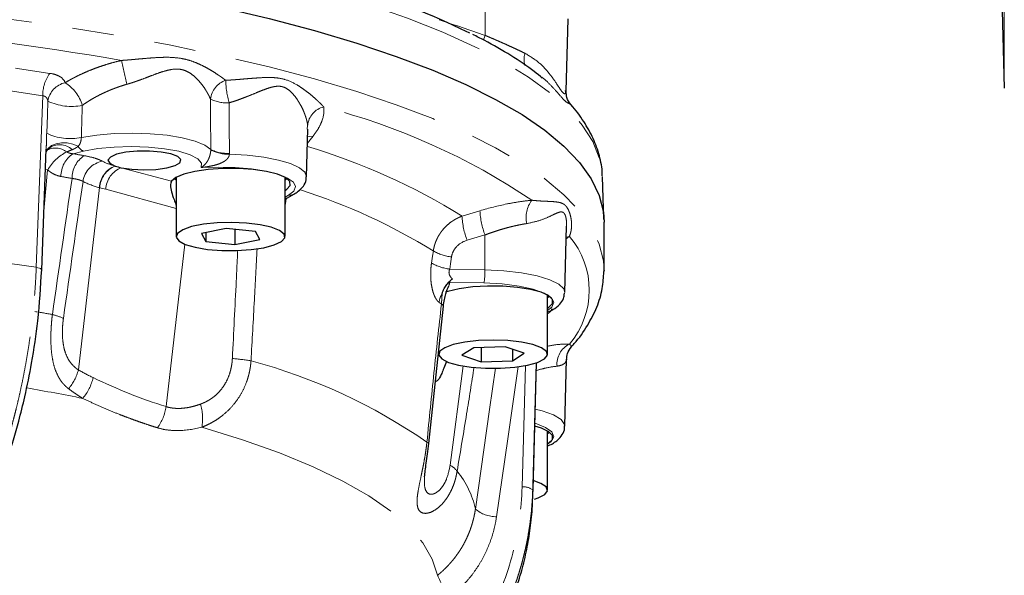
# Model space of a CAD drawing. Units: millimetres. Extents: x 8 to 403, y 26 to 285.
# Drawn here: x 57 to 87, y 146 to 163 of the extents above; entities that cross this region are included whole.
import ezdxf

# ---------------------------------------------------------------- set-up
doc = ezdxf.new("R2010")
doc.units = ezdxf.units.MM
doc.linetypes.add('PHANTOM', pattern=[12.7, 6.35, -1.27, 1.27, -1.27, 1.27, -1.27])

msp = doc.modelspace()

# ---------------------------------------------------------------- linework, layer by layer
at = {"color": 8, "linetype": 'PHANTOM', "lineweight": 18}
for p, q in [((87.378, 160.443), (87.378, 190.952)), ((71.513, 163.29), (71.51, 162.057)), ((57.792, 154.968), (57.99, 160.211)), ((66.074, 159.194), (66.087, 159.308)), ((59.241, 158.517), (58.916, 158.441)), ((60.199, 158.065), (60.208, 158.063)), ((60.391, 158.013), (61.923, 157.598)), ((58.141, 157.948), (58.027, 156.695)), ((58.141, 157.948), (58.075, 157.962)), ((59.081, 151.832), (59.723, 157.404)), ((59.732, 157.402), (59.723, 157.404)), ((62.064, 156.769), (59.914, 157.352)), ((65.397, 157.114), (65.5, 157.171)), ((71.507, 155.958), (71.504, 154.892)), ((74.084, 155.913), (73.991, 155.837)), ((61.758, 150.711), (62.33, 155.675)), ((56.983, 155.089), (57.792, 154.968)), ((70.428, 154.916), (71.504, 154.892)), ((71.475, 154.492), (70.425, 154.516)), ((70.442, 148.918), (70.844, 151.955)), ((72.639, 148.252), (72.741, 151.964)), ((72.965, 148.166), (72.965, 147.925))]:
    msp.add_line(p, q, dxfattribs=at)
at = {"color": 7, "linetype": 'Continuous', "lineweight": 25}
for p, q in [((87.138, 169.619), (87.378, 160.443)), ((73.991, 160.354), (74.051, 162.568)), ((73.966, 160.354), (73.969, 160.371)), ((66.052, 157.736), (66.092, 159.193)), ((57.959, 154.89), (58.098, 158.583)), ((58.105, 158.522), (58.107, 158.521)), ((62.064, 157.716), (62.064, 155.909)), ((65.397, 155.909), (65.397, 157.716)), ((75.142, 156.434), (75.095, 157.744)), ((62.006, 157.68), (62.064, 157.643)), ((65.397, 157.643), (65.455, 157.68)), ((65.397, 157.055), (65.661, 157.202)), ((73.946, 154.197), (74.001, 156.228)), ((73.998, 156.173), (74, 156.228)), ((75.144, 154.872), (75.144, 156.353)), ((63.601, 156.156), (62.84, 156.003)), ((62.84, 156.003), (62.97, 155.756)), ((62.97, 156.029), (62.97, 155.756)), ((64.492, 156.061), (63.601, 156.156)), ((63.86, 156.128), (63.86, 155.662)), ((64.621, 155.814), (64.492, 156.061)), ((62.97, 155.756), (63.86, 155.662)), ((63.86, 155.662), (64.621, 155.814)), ((57.959, 154.89), (57.958, 154.888)), ((75.144, 154.872), (75.143, 154.844)), ((70.425, 154.516), (70.397, 154.408)), ((73.421, 152.312), (73.421, 154.12)), ((73.421, 154.046), (73.479, 154.083)), ((69.787, 149.586), (70.234, 153.783)), ((70.087, 152.405), (70.087, 152.312)), ((71.165, 152.509), (70.8, 152.279)), ((70.8, 152.279), (71.389, 152.082)), ((72.119, 152.543), (71.165, 152.509)), ((71.389, 152.517), (71.389, 152.082)), ((72.707, 152.346), (72.119, 152.543)), ((72.343, 152.468), (72.343, 152.115)), ((72.343, 152.115), (72.707, 152.346)), ((71.389, 152.082), (72.343, 152.115)), ((72.965, 147.925), (73.08, 152.051)), ((73.072, 152.048), (72.965, 148.166)), ((73.946, 150.111), (74.002, 152.158)), ((73.998, 152.158), (73.994, 152.141)), ((73.421, 148.159), (73.421, 149.966)), ((73.421, 149.893), (73.479, 149.93))]:
    msp.add_line(p, q, dxfattribs=at)
at = {"color": 7, "linetype": 'Continuous', "lineweight": 25, "flags": 128}
for points in [[(56.885, 164.048), (58.619, 163.803), (60.295, 163.532), (61.906, 163.236), (63.446, 162.916), (64.91, 162.573), (66.293, 162.208), (67.59, 161.822), (68.797, 161.417), (69.909, 160.994), (70.922, 160.555), (71.832, 160.102), (72.638, 159.635), (73.335, 159.156), (73.921, 158.668), (74.395, 158.172), (74.754, 157.669), (74.997, 157.162), (75.124, 156.651), (75.144, 156.353)], [(60.391, 158.013), (60.714, 157.965), (61.081, 157.947), (61.45, 157.961), (61.78, 158.007), (62.035, 158.077), (62.185, 158.166), (62.214, 158.262), (62.118, 158.355), (61.91, 158.436), (61.61, 158.493), (61.254, 158.522), (60.881, 158.519), (60.533, 158.485), (60.248, 158.422), (60.058, 158.339), (59.985, 158.244), (60.037, 158.149), (60.208, 158.063)], [(65.397, 157.321), (65.451, 157.354), (65.555, 157.473), (65.541, 157.594), (65.409, 157.71), (65.167, 157.814), (64.832, 157.898), (64.425, 157.958), (63.972, 157.989), (63.504, 157.99), (63.051, 157.959), (62.642, 157.901), (62.304, 157.817), (62.059, 157.714), (61.923, 157.598), (61.923, 157.598)], [(64.751, 155.568), (65.068, 155.652), (65.287, 155.755), (65.39, 155.869), (65.37, 155.986), (65.229, 156.098), (64.976, 156.196), (64.631, 156.272), (64.219, 156.321), (63.771, 156.34), (63.32, 156.327), (62.9, 156.283), (62.541, 156.211), (62.27, 156.117), (62.108, 156.007), (62.066, 155.89), (62.147, 155.774), (62.346, 155.669), (62.648, 155.581), (63.03, 155.518), (63.463, 155.483), (63.917, 155.48), (64.357, 155.509), (64.751, 155.568)], [(73.421, 153.724), (73.46, 153.748), (73.574, 153.865), (73.571, 153.986), (73.45, 154.102), (73.22, 154.207), (72.896, 154.293), (72.498, 154.356), (72.052, 154.39), (71.587, 154.394), (71.132, 154.368), (70.718, 154.313), (70.37, 154.233), (70.298, 154.21)], [(71.978, 151.885), (72.416, 151.916), (72.804, 151.977), (73.114, 152.063), (73.324, 152.167), (73.417, 152.282), (73.386, 152.399), (73.235, 152.51), (72.974, 152.606), (72.622, 152.68), (72.206, 152.727), (71.757, 152.743), (71.307, 152.728), (70.89, 152.681), (70.538, 152.607), (70.275, 152.511), (70.123, 152.401), (70.091, 152.283), (70.183, 152.168), (70.391, 152.064), (70.7, 151.978), (71.088, 151.917), (71.524, 151.885), (71.978, 151.885)], [(73.421, 149.571), (73.45, 149.589), (73.571, 149.705), (73.574, 149.826), (73.46, 149.942), (73.236, 150.048), (73.026, 150.11)], [(73.022, 147.879), (73.136, 147.918), (73.336, 148.023), (73.419, 148.139), (73.378, 148.256), (73.217, 148.365), (72.98, 148.451)]]:
    msp.add_lwpolyline(points, dxfattribs=at)
at = {"color": 8, "linetype": 'PHANTOM', "lineweight": 18, "flags": 128}
for points in [[(65.347, 163.755), (66.7, 163.384), (67.966, 162.992), (69.139, 162.581), (70.217, 162.154), (71.195, 161.71), (72.07, 161.253), (72.838, 160.782), (73.497, 160.301), (74.046, 159.811), (74.481, 159.313), (74.801, 158.809), (75.005, 158.301), (75.093, 157.791), (75.095, 157.744)], [(13.672, 159.497), (14.632, 159.867), (15.823, 160.275), (17.105, 160.664), (18.474, 161.032), (19.925, 161.379), (21.453, 161.704), (23.052, 162.004), (24.718, 162.279), (26.443, 162.528), (28.222, 162.75), (30.049, 162.945), (31.918, 163.111), (33.821, 163.248), (35.752, 163.356), (37.704, 163.434), (39.671, 163.482), (41.646, 163.499), (43.621, 163.487), (45.589, 163.444), (47.545, 163.371), (49.48, 163.268), (51.388, 163.136), (53.263, 162.974), (55.097, 162.784), (56.885, 162.567), (58.619, 162.322), (60.295, 162.051), (61.906, 161.755), (63.446, 161.435), (64.91, 161.092), (66.293, 160.727), (67.59, 160.341), (68.797, 159.936), (69.909, 159.513), (70.922, 159.075), (71.832, 158.621), (72.638, 158.154), (73.335, 157.675), (73.921, 157.187), (74.395, 156.691), (74.754, 156.188), (74.997, 155.681), (75.124, 155.17), (75.144, 154.872)], [(71.51, 162.057), (71.474, 161.95), (71.462, 161.913)], [(58.111, 159.066), (58.131, 159.616), (58.147, 160.047)], [(59.171, 158.936), (59.645, 159.01), (60.169, 159.055), (60.72, 159.069), (61.269, 159.051), (61.789, 159.003), (62.256, 158.926), (62.646, 158.825), (62.941, 158.704), (63.125, 158.569)], [(66.085, 158.952), (66.157, 158.971), (66.255, 158.982)], [(59.075, 158.671), (58.911, 158.735), (58.735, 158.771), (58.559, 158.775), (58.397, 158.746), (58.26, 158.688), (58.158, 158.605), (58.099, 158.501), (58.095, 158.486)], [(62.833, 158.017), (62.847, 158.154), (62.732, 158.288), (62.494, 158.411), (62.149, 158.515), (61.716, 158.594), (61.222, 158.643), (60.696, 158.661), (60.17, 158.644), (59.675, 158.595), (59.241, 158.517)], [(63.695, 158.428), (64.241, 158.396), (64.749, 158.335), (65.198, 158.248), (65.566, 158.139), (65.838, 158.012), (66.003, 157.874), (66.052, 157.734)], [(65.5, 157.171), (65.666, 157.3), (65.719, 157.434), (65.654, 157.569), (65.475, 157.696), (65.192, 157.81), (64.817, 157.905), (64.371, 157.976), (63.874, 158.02), (63.353, 158.033), (62.833, 158.017)], [(59.914, 157.352), (59.812, 157.38), (59.732, 157.402)], [(73.992, 155.889), (73.999, 155.892), (74.084, 155.913)], [(69.872, 155.098), (69.903, 155.305), (69.928, 155.468)], [(70.484, 155.286), (70.453, 155.079), (70.428, 154.916)], [(57.792, 154.968), (57.844, 154.957), (57.889, 154.944), (57.923, 154.929), (57.946, 154.913), (57.957, 154.897), (57.959, 154.89)], [(71.504, 154.892), (72.086, 154.862), (72.627, 154.799), (73.102, 154.707), (73.486, 154.59), (73.762, 154.454), (73.916, 154.306), (73.946, 154.197)], [(73.421, 153.648), (73.553, 153.752), (73.613, 153.899), (73.533, 154.045), (73.319, 154.182), (72.984, 154.302), (72.547, 154.397), (72.033, 154.462), (71.475, 154.492)], [(70.176, 153.844), (70.201, 153.828), (70.219, 153.813), (70.23, 153.799), (70.234, 153.785), (70.234, 153.783)], [(71.214, 147.58), (71.649, 150.618), (71.831, 151.885)], [(72.517, 151.933), (72.201, 149.731), (71.859, 147.344)], [(73.041, 150.635), (73.251, 150.582), (73.598, 150.457), (73.832, 150.316), (73.939, 150.165), (73.946, 150.117)], [(73.421, 149.562), (73.533, 149.645), (73.613, 149.792), (73.553, 149.939), (73.358, 150.077), (73.039, 150.2), (73.029, 150.203)], [(62.856, 150.082), (64.094, 149.7), (65.229, 149.296), (66.255, 148.873), (67.167, 148.434), (67.961, 147.979), (68.634, 147.511), (69.182, 147.033), (69.603, 146.546), (69.894, 146.052), (70.055, 145.555)], [(69.732, 149.625), (69.751, 149.617), (69.766, 149.608), (69.777, 149.6), (69.784, 149.592), (69.787, 149.584), (69.787, 149.58)]]:
    msp.add_lwpolyline(points, dxfattribs=at)
at = {"color": 7, "linetype": 'Continuous', "lineweight": 25}
for centre, radius, start, end in [((59.397, 138.348), 26.474, 63.897, 74.2029), ((60.71, 159.551), 1.57, 251.3705, 258.2782)]:
    msp.add_arc(centre, radius, start, end, dxfattribs=at)
at = {"color": 8, "linetype": 'PHANTOM', "lineweight": 18}
for centre, radius, start, end in [((44.517, 70.094), 92.57, 80.12177, 85.09023), ((73.373, 161.325), 0.671, 163.9642, 196.2182), ((125.758, 175.566), 66.901, 192.31973, 192.95935), ((59.112, 160.236), 1.121, 143.8643, 181.3009), ((58.825, 159.941), 0.687, 102.4218, 171.1134), ((58.037, 159.59), 1.206, 15.8072, 57.945), ((63.808, 160.026), 0.696, 108.937, 173.0856), ((66.403, 160.766), 2.823, 181.6671, 195.8225), ((63.611, 161.109), 1.115, 243.6832, 273.9338), ((58.871, 161.598), 1.712, 244.9795, 281.0284), ((66.718, 159.251), 0.633, 102.5483, 174.8146), ((61.473, 139.957), 20.557, 56.0938, 75.614), ((58.837, 160.599), 1.697, 244.6384, 281.3497), ((58.383, 158.068), 0.546, 51.6297, 120.8009), ((58.51, 158.172), 0.545, 45.8706, 129.6123), ((59.344, 158.794), 0.296, 204.629, 249.5377), ((60.523, 139.997), 19.472, 58.1297, 73.426), ((59.389, 157.208), 1.451, 117.3446, 149.3103), ((59.367, 157.757), 0.82, 123.4469, 180.8407), ((59.698, 157.695), 0.813, 122.5715, 180.6758), ((46.941, 89.509), 69.964, 79.85845, 80.14527), ((63.618, 159.538), 1.087, 243.0559, 274.0935), ((63.648, 159.521), 1.094, 241.4433, 272.4533), ((59.933, 157.501), 0.718, 99.2631, 172.5383), ((60.472, 157.367), 0.749, 111.2937, 177.135), ((60.48, 157.364), 0.749, 111.2937, 177.135), ((60.627, 159.774), 1.761, 242.6073, 255.9331), ((60.663, 157.315), 0.749, 111.294, 177.1349), ((46.777, 89.994), 68.765, 79.85881, 80.14435), ((60.285, 159.649), 2.314, 242.6071, 255.9336), ((65.534, 157.435), 0.266, 262.6534, 298.7345), ((60.225, 139.713), 18.503, 58.3733, 72.2539), ((73.606, 156.499), 0.844, 142.0893, 193.2697), ((73.317, 156.673), 2.517, 183.1935, 200.4419), ((73.854, 156.836), 2.506, 183.1898, 200.5231), ((72.164, 154.267), 2.53, 319.4041, 40.5959), ((70.64, 156.704), 1.426, 240.0478, 263.7189), ((70.585, 156.335), 1.427, 240.0631, 263.711), ((69.495, 154.837), 2.01, 350.1244, 1.559), ((70.809, 153.8), 0.713, 148.8706, 172.1437), ((65.319, 147.318), 8.135, 53.3429, 53.9815), ((46.48, 85.985), 68.565, 80.08542, 80.54238), ((57.886, 151.857), 1.716, 64.5912, 76.5467), ((74.388, 152.011), 0.682, 116.4889, 185.5004), ((63.391, 146.565), 5.628, 80.1283, 85.9826), ((59.827, 135.258), 17.451, 55.4197, 74.958), ((57.64, 152.218), 1.491, 319.9035, 345.0212), ((58.106, 151.916), 1.46, 319.2203, 347.3674), ((47.128, 91.055), 61.114, 78.59638, 80.22424), ((61.134, 150.338), 1.741, 351.5528, 15.0203), ((60.373, 150.895), 1.397, 323.5005, 352.4394), ((70.221, 148.449), 0.518, 33.4193, 64.8205), ((68.594, 147.023), 2.678, 12.0154, 39.7167), ((72.704, 147.835), 0.422, 51.6721, 98.7792), ((71.856, 148.336), 0.992, 229.6368, 270.1539), ((71.846, 146.253), 1.923, 201.3065, 224.2331)]:
    msp.add_arc(centre, radius, start, end, dxfattribs=at)
for points, knots in [([(70.102, 162.536), (70.106, 162.535), (70.576, 162.377), (71.046, 162.216), (71.51, 162.057)], [0, 0, 0, 0, 0.009428, 1, 1, 1, 1]), ([(71.51, 162.057), (71.542, 162.044), (71.606, 162.017), (71.7, 161.977), (71.792, 161.938), (71.882, 161.899), (71.97, 161.86), (72.056, 161.822), (72.165, 161.774), (72.296, 161.714), (72.447, 161.645), (72.591, 161.577), (72.682, 161.532), (72.728, 161.51)], [0, 0, 0, 0, 0.075509, 0.149728, 0.222663, 0.294317, 0.364695, 0.433803, 0.501644, 0.630324, 0.756252, 0.879464, 1, 1, 1, 1]), ([(60.397, 161.291), (60.429, 161.294), (60.494, 161.298), (60.59, 161.306), (60.688, 161.314), (60.787, 161.323), (60.934, 161.336), (61.125, 161.353), (61.358, 161.372), (61.583, 161.385), (61.877, 161.391), (62.157, 161.371), (62.428, 161.31), (62.62, 161.246), (62.807, 161.166), (62.982, 161.077), (63.15, 160.98), (63.289, 160.891), (63.405, 160.813), (63.498, 160.747), (63.554, 160.705), (63.582, 160.684)], [0, 0, 0, 0, 0.02393, 0.048381, 0.07336, 0.098871, 0.124921, 0.187928, 0.249926, 0.314652, 0.374647, 0.499655, 0.561052, 0.624764, 0.684711, 0.749766, 0.81122, 0.874925, 0.917626, 0.95931, 1, 1, 1, 1]), ([(72.728, 161.51), (72.869, 161.426), (73.151, 161.256), (73.469, 160.91), (73.678, 160.611), (73.813, 160.399), (73.896, 160.289), (73.976, 160.254), (73.97, 160.315), (73.966, 160.354)], [0, 0, 0, 0, 0.184748, 0.370097, 0.554934, 0.647906, 0.741069, 0.833077, 1, 1, 1, 1]), ([(58.678, 160.612), (58.702, 160.627), (58.751, 160.656), (58.826, 160.699), (58.903, 160.741), (58.982, 160.782), (59.102, 160.842), (59.268, 160.92), (59.469, 161.004), (59.661, 161.076), (59.841, 161.138), (60.024, 161.195), (60.21, 161.247), (60.335, 161.276), (60.397, 161.291)], [0, 0, 0, 0, 0.049784, 0.09955, 0.149336, 0.199178, 0.249115, 0.374554, 0.500004, 0.600687, 0.700713, 0.800396, 0.900052, 1, 1, 1, 1]), ([(63.117, 160.109), (63.111, 160.123), (63.099, 160.15), (63.079, 160.193), (63.054, 160.243), (63.021, 160.304), (62.967, 160.395), (62.89, 160.512), (62.782, 160.648), (62.659, 160.778), (62.518, 160.894), (62.357, 160.983), (62.177, 161.03), (61.988, 161.029), (61.795, 160.991), (61.6, 160.933), (61.402, 160.861), (61.199, 160.783), (61.025, 160.717), (60.884, 160.666), (60.777, 160.629), (60.67, 160.594), (60.597, 160.573), (60.561, 160.563)], [0, 0, 0, 0, 0.020042, 0.040922, 0.062647, 0.092161, 0.124987, 0.187542, 0.250152, 0.312462, 0.374835, 0.437701, 0.500122, 0.563296, 0.625555, 0.687756, 0.750338, 0.812971, 0.875266, 0.907648, 0.937411, 0.969489, 1, 1, 1, 1]), ([(58.206, 160.897), (58.268, 160.889), (58.325, 160.876), (58.429, 160.841), (58.477, 160.82), (58.598, 160.746), (58.652, 160.683), (58.678, 160.612)], [0, 0, 0, 0, 0.25, 0.25, 0.5, 0.5, 1, 1, 1, 1]), ([(63.582, 160.684), (63.615, 160.686), (63.681, 160.69), (63.779, 160.696), (63.879, 160.704), (63.979, 160.711), (64.128, 160.723), (64.319, 160.74), (64.554, 160.758), (64.774, 160.77), (64.99, 160.772), (65.194, 160.757), (65.462, 160.699), (65.706, 160.582), (65.928, 160.439), (66.084, 160.324), (66.23, 160.206), (66.348, 160.101), (66.443, 160.011), (66.517, 159.937), (66.56, 159.891), (66.58, 159.869)], [0, 0, 0, 0, 0.023855, 0.048259, 0.073214, 0.098726, 0.124797, 0.18826, 0.249801, 0.316271, 0.374622, 0.437228, 0.499772, 0.624877, 0.683841, 0.749815, 0.8122, 0.874925, 0.918557, 0.960241, 1, 1, 1, 1]), ([(74.122, 159.943), (74.122, 159.945), (74.122, 159.957), (74.06, 159.974), (73.937, 160.056), (73.754, 160.275), (73.516, 160.536), (73.323, 160.731), (73.186, 160.815), (73.168, 160.826)], [0, 0, 0, 0, 0.036696, 0.223753, 0.410802, 0.597847, 0.784865, 0.972056, 1, 1, 1, 1]), ([(60.561, 160.563), (60.531, 160.554), (60.471, 160.536), (60.381, 160.508), (60.291, 160.477), (60.2, 160.444), (60.108, 160.409), (60.017, 160.372), (59.925, 160.332), (59.822, 160.284), (59.706, 160.227), (59.578, 160.159), (59.45, 160.085), (59.322, 160.004), (59.24, 159.947), (59.198, 159.918)], [0, 0, 0, 0, 0.059414, 0.119696, 0.180854, 0.242893, 0.305822, 0.369645, 0.43437, 0.500001, 0.59277, 0.689143, 0.789132, 0.892748, 1, 1, 1, 1]), ([(66.087, 159.308), (66.086, 159.321), (66.082, 159.348), (66.074, 159.392), (66.064, 159.439), (66.051, 159.489), (66.036, 159.542), (66.016, 159.604), (65.989, 159.676), (65.944, 159.785), (65.889, 159.896), (65.827, 160.005), (65.759, 160.114), (65.661, 160.245), (65.524, 160.386), (65.386, 160.47), (65.265, 160.501), (65.173, 160.506), (65.076, 160.495), (64.947, 160.466), (64.782, 160.41), (64.58, 160.329), (64.403, 160.255), (64.258, 160.197), (64.132, 160.147), (63.992, 160.095), (63.838, 160.042), (63.737, 160.011), (63.688, 159.997)], [0, 0, 0, 0, 0.018998, 0.038731, 0.059214, 0.080457, 0.102473, 0.125271, 0.155208, 0.188022, 0.250716, 0.281936, 0.313141, 0.375683, 0.438578, 0.501259, 0.532035, 0.563775, 0.593384, 0.626581, 0.688811, 0.75093, 0.813355, 0.846632, 0.875786, 0.920505, 0.961888, 1, 1, 1, 1]), ([(58.147, 160.047), (58.145, 160.057), (58.141, 160.076), (58.132, 160.103), (58.121, 160.127), (58.108, 160.148), (58.093, 160.166), (58.075, 160.181), (58.056, 160.193), (58.036, 160.202), (58.014, 160.208), (57.998, 160.21), (57.99, 160.211)], [0, 0, 0, 0, 0.119605, 0.233526, 0.342149, 0.445918, 0.545345, 0.641009, 0.733561, 0.823718, 0.912258, 1, 1, 1, 1]), ([(66.58, 159.869), (66.597, 159.732), (66.577, 159.589), (66.495, 159.366), (66.458, 159.29), (66.369, 159.136), (66.316, 159.059), (66.255, 158.982)], [0, 0, 0, 0, 0.5, 0.5, 0.75, 0.75, 1, 1, 1, 1]), ([(58.095, 158.583), (58.098, 158.632), (58.105, 158.795), (58.108, 158.954), (58.111, 159.066)], [0, 0, 0, 0, 0.296492, 1, 1, 1, 1]), ([(59.171, 158.936), (59.17, 158.928), (59.169, 158.913), (59.166, 158.889), (59.163, 158.866), (59.157, 158.836), (59.149, 158.799), (59.133, 158.754), (59.109, 158.709), (59.087, 158.684), (59.075, 158.671)], [0, 0, 0, 0, 0.071751, 0.142996, 0.214258, 0.28605, 0.428375, 0.571194, 0.775407, 1, 1, 1, 1]), ([(66.255, 158.982), (66.211, 158.925), (66.152, 158.851), (66.094, 158.776), (66.08, 158.758)], [0, 0, 0, 0, 0.759751, 1, 1, 1, 1]), ([(59.075, 158.671), (59.065, 158.663), (59.045, 158.646), (59.011, 158.624), (58.974, 158.602), (58.934, 158.582), (58.905, 158.57), (58.89, 158.563)], [0, 0, 0, 0, 0.178475, 0.367299, 0.566918, 0.777711, 1, 1, 1, 1]), ([(58.722, 158.496), (58.731, 158.492), (58.748, 158.482), (58.776, 158.47), (58.807, 158.459), (58.841, 158.45), (58.877, 158.444), (58.903, 158.442), (58.916, 158.441)], [0, 0, 0, 0, 0.141852, 0.293368, 0.45477, 0.626244, 0.807944, 1, 1, 1, 1]), ([(59.26, 158.38), (59.381, 158.358), (59.488, 158.333), (59.628, 158.29), (59.672, 158.275), (59.751, 158.243), (59.786, 158.227), (59.817, 158.21)], [0, 0, 0, 0, 0.5, 0.5, 0.75, 0.75, 1, 1, 1, 1]), ([(62.833, 158.017), (62.847, 158.027), (62.875, 158.046), (62.912, 158.077), (62.945, 158.109), (62.976, 158.144), (63.009, 158.188), (63.043, 158.244), (63.074, 158.312), (63.095, 158.374), (63.109, 158.425), (63.118, 158.473), (63.124, 158.518), (63.125, 158.546), (63.125, 158.56)], [0, 0, 0, 0, 0.1113537, 0.216989, 0.3169087, 0.4111123, 0.499606, 0.633163, 0.7492301, 0.814883, 0.8740719, 0.9185617, 0.9600585, 1, 1, 1, 1]), ([(63.695, 158.428), (63.694, 158.421), (63.693, 158.408), (63.689, 158.387), (63.682, 158.366), (63.672, 158.345), (63.661, 158.325), (63.64, 158.295), (63.604, 158.256), (63.538, 158.204), (63.441, 158.152), (63.313, 158.105), (63.167, 158.069), (63.004, 158.039), (62.892, 158.025), (62.833, 158.017)], [0, 0, 0, 0, 0.019856, 0.039912, 0.060379, 0.08145, 0.103301, 0.126083, 0.185168, 0.2509, 0.366823, 0.500489, 0.651103, 0.817595, 1, 1, 1, 1]), ([(58.548, 157.745), (58.475, 157.757), (58.404, 157.781), (58.301, 157.832), (58.267, 157.852), (58.202, 157.897), (58.171, 157.921), (58.141, 157.948)], [0, 0, 0, 0, 0.5, 0.5, 0.75, 0.75, 1, 1, 1, 1]), ([(59.221, 157.594), (59.213, 157.598), (59.198, 157.607), (59.172, 157.618), (59.143, 157.629), (59.112, 157.64), (59.072, 157.651), (59.021, 157.663), (58.957, 157.676), (58.909, 157.682), (58.885, 157.685)], [0, 0, 0, 0, 0.099736, 0.19991, 0.300406, 0.401105, 0.501886, 0.664822, 0.831058, 1, 1, 1, 1]), ([(65.432, 157.088), (65.426, 157.023), (65.42, 156.951), (65.399, 156.887), (65.397, 156.882)], [0, 0, 0, 0, 0.914972, 1, 1, 1, 1]), ([(71.351, 156.697), (71.632, 156.781), (71.905, 156.85), (72.305, 156.931), (72.438, 156.954), (72.695, 156.992), (72.82, 157.007), (72.94, 157.018)], [0, 0, 0, 0, 0.5, 0.5, 0.75, 0.75, 1, 1, 1, 1]), ([(72.94, 157.018), (72.963, 157.016), (73.01, 157.011), (73.078, 157.005), (73.145, 157), (73.212, 156.995), (73.308, 156.99), (73.426, 156.985), (73.562, 156.978), (73.681, 156.969), (73.79, 156.952), (73.882, 156.921), (73.963, 156.865), (74.029, 156.779), (74.082, 156.671), (74.121, 156.544), (74.146, 156.415), (74.156, 156.281), (74.15, 156.164), (74.135, 156.066), (74.114, 155.985), (74.094, 155.937), (74.084, 155.913)], [0, 0, 0, 0, 0.023563, 0.047826, 0.072795, 0.098475, 0.124871, 0.187676, 0.249849, 0.316031, 0.37462, 0.44042, 0.499708, 0.559065, 0.624913, 0.68357, 0.749866, 0.812078, 0.874944, 0.918605, 0.960282, 1, 1, 1, 1]), ([(69.928, 155.468), (69.931, 155.488), (69.937, 155.529), (69.951, 155.591), (69.967, 155.652), (69.987, 155.712), (70.01, 155.773), (70.037, 155.832), (70.066, 155.891), (70.099, 155.949), (70.135, 156.006), (70.174, 156.061), (70.238, 156.143), (70.337, 156.248), (70.461, 156.349), (70.58, 156.426), (70.687, 156.485), (70.764, 156.517), (70.804, 156.533)], [0, 0, 0, 0, 0.043647, 0.087629, 0.13195, 0.176616, 0.221634, 0.26701, 0.312749, 0.358856, 0.405338, 0.452199, 0.499445, 0.62105, 0.74922, 0.827873, 0.911462, 1, 1, 1, 1]), ([(74, 156.228), (74.001, 156.241), (74.003, 156.296), (73.997, 156.403), (73.973, 156.542), (73.917, 156.646), (73.822, 156.675), (73.683, 156.62), (73.47, 156.516), (73.186, 156.39), (72.918, 156.334), (72.785, 156.306)], [0, 0, 0, 0, 0.020202, 0.086764, 0.178747, 0.270666, 0.361793, 0.495964, 0.635474, 0.818022, 1, 1, 1, 1]), ([(72.785, 156.306), (72.758, 156.301), (72.704, 156.293), (72.62, 156.278), (72.534, 156.261), (72.445, 156.242), (72.354, 156.221), (72.26, 156.198), (72.146, 156.168), (72.009, 156.129), (71.848, 156.078), (71.68, 156.022), (71.565, 155.979), (71.507, 155.958)], [0, 0, 0, 0, 0.068779, 0.138515, 0.209213, 0.280881, 0.353523, 0.427145, 0.501754, 0.619787, 0.742166, 0.8689, 1, 1, 1, 1]), ([(70.959, 155.794), (70.839, 155.759), (70.729, 155.695), (70.602, 155.563), (70.567, 155.513), (70.512, 155.404), (70.493, 155.347), (70.484, 155.286)], [0, 0, 0, 0, 0.5, 0.5, 0.75, 0.75, 1, 1, 1, 1]), ([(63.786, 152.18), (63.826, 152.972), (63.882, 154.075), (63.934, 155.179), (63.949, 155.489)], [0, 0, 0, 0, 0.718404, 1, 1, 1, 1]), ([(64.542, 155.537), (64.515, 155.017), (64.454, 153.875), (64.391, 152.733), (64.356, 152.11)], [0, 0, 0, 0, 0.454666, 1, 1, 1, 1]), ([(70.103, 153.898), (70.096, 153.903), (70.083, 153.912), (70.065, 153.931), (70.047, 153.951), (70.029, 153.974), (70.012, 154), (69.995, 154.028), (69.975, 154.066), (69.952, 154.117), (69.92, 154.206), (69.885, 154.335), (69.857, 154.511), (69.847, 154.672), (69.847, 154.803), (69.851, 154.902), (69.859, 155.001), (69.868, 155.066), (69.872, 155.098)], [0, 0, 0, 0, 0.036332, 0.072308, 0.108017, 0.143553, 0.179012, 0.214487, 0.250075, 0.312633, 0.374683, 0.499608, 0.623975, 0.749149, 0.811484, 0.873907, 0.93677, 1, 1, 1, 1]), ([(55.776, 146.788), (55.8, 146.837), (55.849, 146.934), (55.922, 147.083), (55.993, 147.234), (56.064, 147.387), (56.134, 147.542), (56.202, 147.7), (56.27, 147.86), (56.336, 148.022), (56.402, 148.186), (56.466, 148.351), (56.529, 148.519), (56.591, 148.689), (56.651, 148.86), (56.71, 149.033), (56.768, 149.208), (56.825, 149.384), (56.88, 149.562), (56.934, 149.742), (56.987, 149.923), (57.038, 150.105), (57.088, 150.289), (57.136, 150.474), (57.193, 150.7), (57.257, 150.97), (57.327, 151.284), (57.393, 151.602), (57.455, 151.925), (57.513, 152.252), (57.566, 152.583), (57.614, 152.917), (57.657, 153.254), (57.695, 153.594), (57.728, 153.936), (57.756, 154.279), (57.778, 154.624), (57.787, 154.853), (57.792, 154.968)], [0, 0, 0, 0, 0.021396, 0.042823, 0.06428, 0.085769, 0.107289, 0.12884, 0.150422, 0.172035, 0.193679, 0.215354, 0.237061, 0.258798, 0.280566, 0.302366, 0.324197, 0.346058, 0.367951, 0.389875, 0.411831, 0.433817, 0.455834, 0.477883, 0.499963, 0.536404, 0.573183, 0.610298, 0.647751, 0.685541, 0.723668, 0.762132, 0.800933, 0.840072, 0.879548, 0.919361, 0.959512, 1, 1, 1, 1]), ([(70.428, 154.916), (70.425, 154.908), (70.418, 154.893), (70.412, 154.868), (70.408, 154.843), (70.406, 154.818), (70.408, 154.793), (70.412, 154.768), (70.423, 154.727), (70.453, 154.67), (70.489, 154.635), (70.508, 154.615)], [0, 0, 0, 0, 0.074389, 0.146426, 0.216948, 0.286848, 0.357041, 0.428432, 0.501882, 0.728469, 1, 1, 1, 1]), ([(70.176, 153.844), (70.176, 153.851), (70.177, 153.866), (70.179, 153.889), (70.181, 153.912), (70.182, 153.942), (70.185, 153.979), (70.188, 154.031), (70.192, 154.097), (70.196, 154.143), (70.199, 154.169)], [0, 0, 0, 0, 0.059372, 0.120392, 0.183558, 0.249321, 0.36701, 0.49962, 0.727446, 1, 1, 1, 1]), ([(69.732, 149.625), (69.8, 150.331), (69.872, 151.036), (70.02, 152.442), (70.097, 153.143), (70.176, 153.844)], [0, 0, 0, 0, 0.5, 0.5, 1, 1, 1, 1]), ([(58.781, 151.257), (58.764, 151.27), (58.731, 151.296), (58.685, 151.338), (58.64, 151.383), (58.599, 151.43), (58.559, 151.48), (58.522, 151.534), (58.488, 151.59), (58.424, 151.705), (58.346, 151.898), (58.279, 152.188), (58.243, 152.506), (58.237, 152.775), (58.241, 152.979), (58.247, 153.115), (58.257, 153.252), (58.269, 153.389), (58.28, 153.48), (58.285, 153.526)], [0, 0, 0, 0, 0.031248, 0.062369, 0.093426, 0.124481, 0.155597, 0.186835, 0.218257, 0.249922, 0.373194, 0.498544, 0.622383, 0.749154, 0.798777, 0.848528, 0.898554, 0.948997, 1, 1, 1, 1]), ([(73.548, 153.705), (73.541, 153.672), (73.532, 153.627), (73.444, 153.564), (73.421, 153.547)], [0, 0, 0, 0, 0.7398449, 1, 1, 1, 1]), ([(58.622, 153.407), (58.62, 153.387), (58.614, 153.348), (58.608, 153.288), (58.602, 153.228), (58.596, 153.148), (58.591, 153.048), (58.591, 152.887), (58.604, 152.689), (58.645, 152.466), (58.713, 152.263), (58.793, 152.118), (58.87, 152.017), (58.933, 151.949), (59.003, 151.886), (59.055, 151.85), (59.081, 151.832)], [0, 0, 0, 0, 0.031529, 0.062942, 0.094292, 0.125632, 0.188341, 0.250676, 0.376128, 0.500997, 0.624043, 0.750414, 0.810826, 0.872362, 0.935325, 1, 1, 1, 1]), ([(73.421, 152.559), (73.508, 152.575), (73.785, 152.624), (73.963, 152.622), (74.084, 152.621)], [0, 0, 0, 0, 0.3141308, 1, 1, 1, 1]), ([(74.084, 152.621), (74.111, 152.601), (74.161, 152.564), (74.149, 152.546), (74.144, 152.538)], [0, 0, 0, 0, 0.534248, 1, 1, 1, 1]), ([(62.815, 150.789), (62.835, 150.796), (62.873, 150.811), (62.93, 150.836), (62.986, 150.863), (63.04, 150.892), (63.092, 150.923), (63.144, 150.957), (63.236, 151.024), (63.364, 151.136), (63.507, 151.312), (63.623, 151.509), (63.699, 151.699), (63.746, 151.873), (63.774, 152.025), (63.782, 152.128), (63.786, 152.18)], [0, 0, 0, 0, 0.036996, 0.073479, 0.109498, 0.145103, 0.18035, 0.215293, 0.249988, 0.375424, 0.500136, 0.624219, 0.74998, 0.832852, 0.915978, 1, 1, 1, 1]), ([(64.356, 152.11), (64.354, 152.082), (64.349, 152.025), (64.339, 151.941), (64.325, 151.857), (64.309, 151.775), (64.29, 151.693), (64.268, 151.612), (64.244, 151.533), (64.188, 151.373), (64.084, 151.143), (63.901, 150.859), (63.682, 150.607), (63.47, 150.425), (63.289, 150.3), (63.148, 150.216), (63.003, 150.143), (62.905, 150.102), (62.856, 150.082)], [0, 0, 0, 0, 0.031788, 0.063384, 0.094805, 0.126071, 0.157198, 0.188204, 0.219109, 0.249931, 0.376411, 0.49975, 0.626216, 0.749944, 0.813244, 0.875838, 0.937999, 1, 1, 1, 1]), ([(73.994, 152.141), (73.992, 152.127), (73.986, 152.079), (73.907, 151.988), (73.775, 151.959), (73.71, 151.945)], [0, 0, 0, 0, 0.1828087, 0.5920438, 1, 1, 1, 1]), ([(71.174, 151.917), (71.099, 151.441), (70.929, 150.374), (70.752, 149.319), (70.654, 148.734)], [0, 0, 0, 0, 0.445193, 1, 1, 1, 1]), ([(73.71, 151.945), (73.595, 151.932), (73.423, 151.912), (73.161, 151.839), (73.074, 151.815)], [0, 0, 0, 0, 0.66844, 1, 1, 1, 1]), ([(59.212, 150.963), (59.174, 150.986), (59.1, 151.033), (58.991, 151.106), (58.885, 151.18), (58.815, 151.232), (58.781, 151.257)], [0, 0, 0, 0, 0.256366, 0.508437, 0.756289, 1, 1, 1, 1]), ([(61.496, 150.064), (61.432, 150.084), (61.304, 150.124), (61.112, 150.188), (60.92, 150.254), (60.729, 150.323), (60.538, 150.394), (60.283, 150.492), (59.967, 150.621), (59.588, 150.786), (59.337, 150.904), (59.212, 150.963)], [0, 0, 0, 0, 0.083167, 0.166364, 0.249619, 0.332958, 0.416409, 0.499998, 0.666278, 0.832878, 1, 1, 1, 1]), ([(61.758, 150.711), (61.777, 150.705), (61.815, 150.694), (61.874, 150.68), (61.935, 150.669), (61.998, 150.662), (62.062, 150.657), (62.127, 150.655), (62.194, 150.656), (62.283, 150.662), (62.394, 150.675), (62.53, 150.702), (62.671, 150.739), (62.767, 150.772), (62.815, 150.789)], [0, 0, 0, 0, 0.062061, 0.124207, 0.186499, 0.248993, 0.311747, 0.374819, 0.438263, 0.502135, 0.622034, 0.744785, 0.870683, 1, 1, 1, 1]), ([(62.856, 150.082), (62.608, 150.019), (62.37, 149.984), (62.025, 149.978), (61.913, 149.983), (61.697, 150.011), (61.594, 150.034), (61.496, 150.064)], [0, 0, 0, 0, 0.5, 0.5, 0.75, 0.75, 1, 1, 1, 1]), ([(70.654, 148.734), (70.65, 148.712), (70.643, 148.668), (70.629, 148.603), (70.614, 148.539), (70.598, 148.476), (70.57, 148.383), (70.527, 148.264), (70.464, 148.123), (70.392, 147.993), (70.287, 147.834), (70.141, 147.668), (69.957, 147.527), (69.78, 147.451), (69.628, 147.442), (69.513, 147.499), (69.445, 147.618), (69.424, 147.795), (69.443, 148.022), (69.492, 148.294), (69.546, 148.549), (69.592, 148.765), (69.625, 148.932), (69.657, 149.104), (69.683, 149.258), (69.703, 149.393), (69.718, 149.509), (69.727, 149.587), (69.732, 149.625)], [0, 0, 0, 0, 0.012598, 0.025133, 0.037615, 0.050055, 0.062461, 0.093966, 0.12504, 0.156472, 0.187419, 0.250026, 0.312546, 0.374848, 0.437592, 0.499847, 0.56259, 0.624751, 0.68748, 0.749878, 0.812369, 0.843339, 0.8748, 0.905915, 0.937467, 0.958184, 0.979013, 1, 1, 1, 1]), ([(69.663, 148.597), (69.659, 148.541), (69.651, 148.42), (69.662, 148.223), (69.73, 148.052), (69.875, 148.015), (70.018, 148.075), (70.13, 148.167), (70.237, 148.305), (70.362, 148.539), (70.41, 148.766), (70.442, 148.918)], [0, 0, 0, 0, 0.073042, 0.157244, 0.325807, 0.493585, 0.577534, 0.662251, 0.747043, 0.831409, 1, 1, 1, 1]), ([(68.945, 141.126), (69.484, 141.535), (69.991, 142.01), (70.893, 143.073), (71.289, 143.66), (71.935, 144.907), (72.186, 145.566), (72.528, 146.906), (72.621, 147.586), (72.639, 148.252)], [0, 0, 0, 0, 0.25, 0.25, 0.5, 0.5, 0.75, 0.75, 1, 1, 1, 1]), ([(72.965, 148.166), (72.963, 148.109), (72.959, 147.993), (72.95, 147.821), (72.937, 147.65), (72.922, 147.479), (72.903, 147.31), (72.882, 147.142), (72.857, 146.974), (72.83, 146.808), (72.8, 146.643), (72.767, 146.48), (72.731, 146.318), (72.693, 146.157), (72.652, 145.997), (72.608, 145.839), (72.562, 145.682), (72.514, 145.527), (72.463, 145.373), (72.41, 145.221), (72.354, 145.07), (72.296, 144.921), (72.236, 144.773), (72.173, 144.628), (72.109, 144.483), (72.042, 144.341), (71.974, 144.2), (71.872, 144), (71.732, 143.742), (71.547, 143.43), (71.351, 143.126), (71.144, 142.83), (70.927, 142.543), (70.7, 142.265), (70.463, 141.995), (70.216, 141.735), (69.961, 141.485), (69.697, 141.244), (69.425, 141.013), (69.238, 140.868), (69.144, 140.795)], [0, 0, 0, 0, 0.020287, 0.040489, 0.060608, 0.080642, 0.100591, 0.120456, 0.140237, 0.159934, 0.179546, 0.199074, 0.218517, 0.237877, 0.257152, 0.276342, 0.295449, 0.314471, 0.333409, 0.352262, 0.371031, 0.389716, 0.408317, 0.426833, 0.445265, 0.463613, 0.481877, 0.500056, 0.542347, 0.584523, 0.626584, 0.668531, 0.710364, 0.752083, 0.793688, 0.835178, 0.876554, 0.917817, 0.958965, 1, 1, 1, 1]), ([(70.055, 145.555), (70.083, 145.578), (70.139, 145.624), (70.219, 145.696), (70.298, 145.77), (70.373, 145.848), (70.446, 145.928), (70.517, 146.01), (70.585, 146.094), (70.649, 146.181), (70.711, 146.27), (70.77, 146.361), (70.826, 146.454), (70.878, 146.549), (70.927, 146.646), (70.973, 146.745), (71.016, 146.845), (71.055, 146.946), (71.09, 147.049), (71.122, 147.153), (71.151, 147.259), (71.176, 147.365), (71.197, 147.472), (71.208, 147.544), (71.214, 147.58)], [0, 0, 0, 0, 0.044922, 0.089892, 0.13491, 0.179978, 0.225095, 0.270262, 0.315479, 0.360746, 0.406065, 0.451434, 0.496855, 0.542328, 0.587853, 0.633431, 0.679062, 0.724747, 0.770485, 0.816278, 0.862125, 0.908028, 0.953986, 1, 1, 1, 1]), ([(71.859, 147.344), (71.842, 147.226), (71.819, 147.108), (71.763, 146.876), (71.729, 146.762), (71.613, 146.426), (71.516, 146.209), (71.337, 145.897), (71.272, 145.795), (71.135, 145.6), (71.061, 145.505), (70.829, 145.233), (70.658, 145.065), (70.469, 144.912)], [0, 0, 0, 0, 0.125, 0.125, 0.25, 0.25, 0.5, 0.5, 0.625, 0.625, 0.75, 0.75, 1, 1, 1, 1])]:
    msp.add_open_spline(points, degree=3, knots=knots, dxfattribs=at)
at = {"color": 7, "linetype": 'Continuous', "lineweight": 25}
for points, knots in [([(73.259, 160.752), (73.178, 160.819), (72.896, 161.056), (72.304, 161.441), (71.676, 161.817), (71.252, 162.024), (71.134, 162.082)], [0, 0, 0, 0, 0.142743, 0.502063, 0.86182, 1, 1, 1, 1]), ([(74.128, 159.943), (74.081, 160.013), (73.994, 160.143), (73.991, 160.286), (73.99, 160.351)], [0, 0, 0, 0, 0.538677, 1, 1, 1, 1]), ([(75.088, 157.76), (75.089, 157.784), (75.097, 157.99), (75.011, 158.378), (74.83, 158.913), (74.528, 159.434), (74.29, 159.778), (74.126, 159.944), (74.124, 159.946)], [0, 0, 0, 0, 0.030358, 0.265751, 0.502303, 0.745152, 0.997416, 1, 1, 1, 1]), ([(58.107, 158.521), (58.109, 158.524), (58.114, 158.53), (58.135, 158.562), (58.159, 158.588), (58.176, 158.605)], [0, 0, 0, 0, 0.230023, 0.469164, 1, 1, 1, 1]), ([(65.661, 157.202), (65.709, 157.23), (65.821, 157.298), (65.954, 157.433), (66.048, 157.597), (66.042, 157.701), (66.04, 157.73)], [0, 0, 0, 0, 0.2459162, 0.5834225, 0.8822227, 1, 1, 1, 1]), ([(61.923, 157.598), (61.91, 157.559), (61.885, 157.482), (61.922, 157.28), (61.986, 157.078), (62.043, 156.94), (62.062, 156.876), (62.064, 156.869)], [0, 0, 0, 0, 0.274623, 0.548766, 0.824154, 0.982117, 1, 1, 1, 1]), ([(55.97, 146.845), (56.145, 147.21), (56.461, 147.868), (56.825, 148.841), (57.076, 149.619), (57.274, 150.317), (57.468, 151.098), (57.675, 152.123), (57.871, 153.428), (57.927, 154.372), (57.958, 154.888)], [0, 0, 0, 0, 0.158231, 0.285563, 0.382058, 0.452607, 0.542929, 0.664273, 0.81663, 1, 1, 1, 1]), ([(74.141, 152.541), (74.172, 152.572), (74.374, 152.779), (74.645, 153.18), (74.938, 153.743), (75.109, 154.298), (75.13, 154.665), (75.139, 154.836)], [0, 0, 0, 0, 0.045591, 0.301344, 0.550205, 0.789193, 1, 1, 1, 1]), ([(70.199, 154.169), (70.203, 154.183), (70.212, 154.212), (70.229, 154.254), (70.25, 154.301), (70.279, 154.356), (70.327, 154.432), (70.389, 154.508), (70.456, 154.573), (70.494, 154.603), (70.508, 154.615)], [0, 0, 0, 0, 0.080023, 0.163776, 0.250584, 0.361904, 0.501057, 0.738235, 0.898542, 1, 1, 1, 1]), ([(70.234, 153.782), (70.243, 153.849), (70.262, 153.98), (70.316, 154.204), (70.37, 154.328), (70.403, 154.406)], [0, 0, 0, 0, 0.286434, 0.556093, 1, 1, 1, 1]), ([(70.508, 154.615), (70.502, 154.61), (70.489, 154.6), (70.472, 154.585), (70.458, 154.571), (70.442, 154.553), (70.428, 154.532), (70.426, 154.522), (70.425, 154.516)], [0, 0, 0, 0, 0.13292, 0.259922, 0.382065, 0.500541, 0.743317, 1, 1, 1, 1]), ([(73.421, 153.605), (73.477, 153.629), (73.624, 153.69), (73.779, 153.816), (73.914, 153.987), (73.93, 154.118), (73.936, 154.174)], [0, 0, 0, 0, 0.210311, 0.547096, 0.809784, 1, 1, 1, 1]), ([(74.001, 152.147), (74.006, 152.212), (74.016, 152.352), (74.102, 152.473), (74.147, 152.537)], [0, 0, 0, 0, 0.464052, 1, 1, 1, 1]), ([(70.329, 152.102), (70.321, 152.08), (70.29, 151.989), (70.237, 151.848), (70.158, 151.665), (70.087, 151.534), (70.027, 151.487), (70, 151.478), (69.991, 151.492), (69.99, 151.492)], [0, 0, 0, 0, 0.074161, 0.302482, 0.498316, 0.780073, 0.892899, 0.994404, 1, 1, 1, 1]), ([(73.421, 149.512), (73.428, 149.515), (73.558, 149.561), (73.707, 149.662), (73.871, 149.84), (73.953, 150.007), (73.938, 150.103), (73.934, 150.127)], [0, 0, 0, 0, 0.025402, 0.42281, 0.682629, 0.921883, 1, 1, 1, 1]), ([(69.66, 148.569), (69.666, 148.627), (69.678, 148.75), (69.712, 148.99), (69.753, 149.271), (69.776, 149.474), (69.787, 149.58)], [0, 0, 0, 0, 0.217705, 0.456301, 0.718115, 1, 1, 1, 1]), ([(69.144, 140.617), (69.193, 140.654), (69.291, 140.73), (69.436, 140.846), (69.578, 140.965), (69.719, 141.087), (69.857, 141.211), (69.993, 141.338), (70.127, 141.468), (70.258, 141.6), (70.387, 141.735), (70.513, 141.872), (70.637, 142.012), (70.758, 142.154), (70.877, 142.299), (70.993, 142.446), (71.106, 142.595), (71.216, 142.747), (71.323, 142.9), (71.428, 143.056), (71.529, 143.214), (71.627, 143.374), (71.722, 143.536), (71.814, 143.7), (71.922, 143.902), (72.044, 144.144), (72.175, 144.428), (72.297, 144.718), (72.411, 145.015), (72.515, 145.318), (72.61, 145.626), (72.694, 145.941), (72.768, 146.26), (72.831, 146.585), (72.883, 146.914), (72.923, 147.247), (72.952, 147.585), (72.961, 147.811), (72.965, 147.925)], [0, 0, 0, 0, 0.0213958, 0.0428226, 0.0642805, 0.0857693, 0.1072892, 0.1288401, 0.1504221, 0.1720351, 0.1936792, 0.2153544, 0.2370606, 0.2587979, 0.2805664, 0.3023659, 0.3241966, 0.3460583, 0.3679513, 0.3898753, 0.4118305, 0.4338169, 0.4558344, 0.4778831, 0.499963, 0.5364044, 0.5731828, 0.6102983, 0.6477509, 0.6855407, 0.7236677, 0.7621319, 0.8009333, 0.840072, 0.879548, 0.9193613, 0.959512, 1, 1, 1, 1])]:
    msp.add_open_spline(points, degree=3, knots=knots, dxfattribs=at)
at = {"color": 8, "linetype": 'PHANTOM', "lineweight": 18}
for points in [[(57.153, 161.055), (57.504, 161), (57.855, 160.947), (58.206, 160.897)], [(57.99, 160.211), (57.637, 160.261), (57.283, 160.314), (56.93, 160.369)], [(63.125, 158.569), (63.123, 159.082), (63.12, 159.596), (63.117, 160.109)], [(59.198, 159.918), (59.189, 159.591), (59.18, 159.263), (59.171, 158.936)], [(63.688, 159.997), (63.69, 159.482), (63.693, 158.968), (63.695, 158.454)], [(58.89, 158.563), (58.836, 158.541), (58.78, 158.519), (58.722, 158.496)], [(63.125, 158.56), (63.125, 158.563), (63.125, 158.566), (63.125, 158.569)], [(63.695, 158.454), (63.695, 158.445), (63.695, 158.437), (63.695, 158.428)], [(58.285, 153.526), (58.485, 154.912), (58.685, 156.299), (58.885, 157.685)], [(59.221, 157.594), (59.021, 156.199), (58.821, 154.803), (58.622, 153.407)], [(70.804, 156.533), (70.986, 156.588), (71.169, 156.642), (71.351, 156.697)], [(71.507, 155.958), (71.324, 155.903), (71.141, 155.849), (70.959, 155.794)], [(59.081, 151.832), (59.229, 151.748), (59.379, 151.67), (59.531, 151.597)], [(59.531, 151.597), (60.262, 151.242), (61.004, 150.945), (61.758, 150.711)]]:
    msp.add_open_spline(points, degree=3, dxfattribs=at)

doc.saveas('drawing.dxf')
